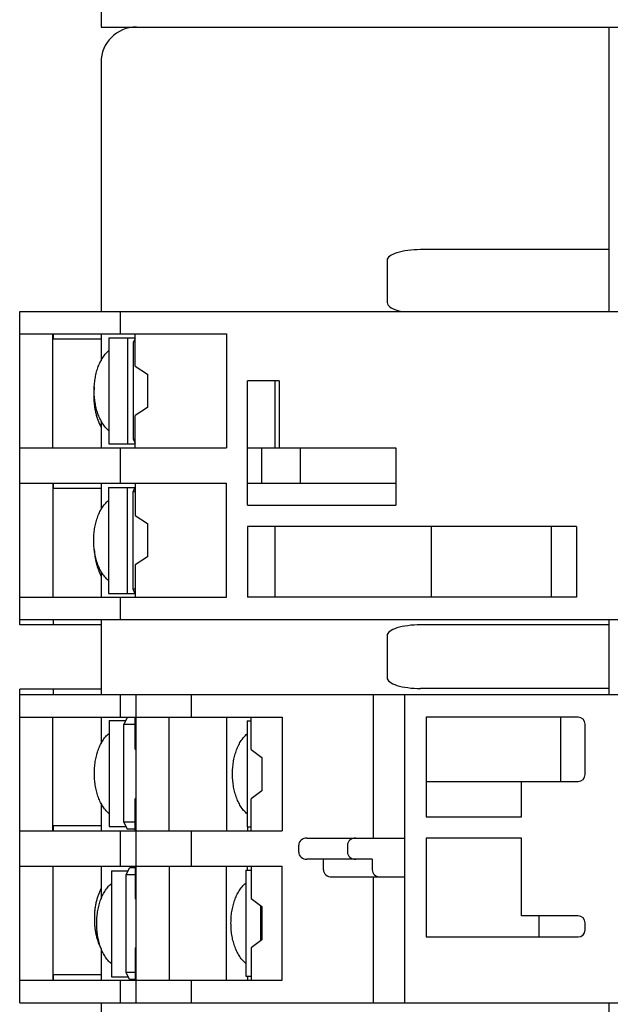
# Model space of a CAD drawing. Units: inches. Extents: x 0.9 to 21.2, y 1.3 to 16.3.
# Drawn here: x 13.3 to 14.1, y 8.1 to 9.5 of the extents above; entities that cross this region are included whole.
import ezdxf

# ---------------------------------------------------------------- set-up
doc = ezdxf.new("R2010")
doc.units = ezdxf.units.IN
doc.header["$LTSCALE"] = 1.21
doc.header["$MEASUREMENT"] = 0
doc.layers.get('0').update_dxf_attribs({"linetype": 'CONTINUOUS'})

msp = doc.modelspace()

# ---------------------------------------------------------------- linework, layer by layer
at = {"color": 7, "linetype": 'Continuous'}
for p, q in [((13.416, 10.2249), (13.416, 9.4739)), ((13.416, 9.4739), (15.097, 9.4739)), ((14.1345, 9.0714), (14.1345, 9.4739)), ((13.416, 9.4239), (13.416, 9.0714)), ((14.1345, 9.1589), (13.8678, 9.1589)), ((13.8205, 9.1439), (13.8205, 9.0839)), ((13.301, 8.6279), (13.301, 9.0714)), ((13.301, 9.0714), (14.864, 9.0714)), ((13.443, 9.0714), (13.443, 9.0396)), ((13.301, 9.0396), (13.5934, 9.0396)), ((13.348, 8.8784), (13.348, 9.0396)), ((13.3482, 9.0396), (13.3482, 9.0321)), ((13.416, 9.0321), (13.3482, 9.0321)), ((13.416, 9.0396), (13.416, 9.0018)), ((13.4271, 9.0343), (13.4271, 8.8843)), ((13.4271, 9.0343), (13.4644, 9.0343)), ((13.4533, 9.0343), (13.4533, 8.8843)), ((13.4644, 9.0334), (13.462, 9.0283)), ((13.4644, 8.9941), (13.4644, 9.0396)), ((13.5934, 9.0396), (13.5934, 8.8784)), ((13.462, 8.8903), (13.462, 9.0283)), ((13.4644, 9.0283), (13.462, 9.0283)), ((13.4644, 8.9941), (13.4818, 8.9826)), ((13.4818, 8.9826), (13.4818, 8.9356)), ((13.623, 8.7973), (13.623, 8.9734)), ((13.668, 8.9734), (13.623, 8.9734)), ((13.662, 8.8784), (13.662, 8.9734)), ((13.668, 8.9734), (13.668, 8.8784)), ((13.4818, 8.9356), (13.4644, 8.9241)), ((13.4644, 8.8784), (13.4644, 8.9241)), ((13.416, 8.9168), (13.416, 8.8784)), ((13.462, 8.8903), (13.4644, 8.8852)), ((13.4644, 8.8903), (13.462, 8.8903)), ((13.301, 8.8784), (13.5934, 8.8784)), ((13.4271, 8.8843), (13.4644, 8.8843)), ((13.443, 8.8784), (13.443, 8.8284)), ((13.623, 8.8784), (13.833, 8.8784)), ((13.643, 8.8784), (13.643, 8.8284)), ((13.698, 8.8284), (13.698, 8.8784)), ((13.833, 8.8784), (13.833, 8.7973)), ((13.301, 8.8284), (13.5934, 8.8284)), ((13.348, 8.8284), (13.348, 8.6673)), ((13.3482, 8.8284), (13.3482, 8.8209)), ((13.416, 8.8209), (13.3482, 8.8209)), ((13.416, 8.8284), (13.416, 8.791)), ((13.4265, 8.8223), (13.4265, 8.6723)), ((13.4265, 8.8223), (13.4643, 8.8223)), ((13.4527, 8.8223), (13.4527, 8.6723)), ((13.4613, 8.8163), (13.4644, 8.8227)), ((13.4644, 8.8284), (13.4644, 8.7828)), ((13.5934, 8.6673), (13.5934, 8.8284)), ((13.623, 8.8284), (13.833, 8.8284)), ((13.4613, 8.6783), (13.4613, 8.8163)), ((13.4644, 8.8163), (13.4613, 8.8163)), ((13.623, 8.7973), (13.833, 8.7973)), ((13.4644, 8.7828), (13.4818, 8.7713)), ((13.4818, 8.7713), (13.4818, 8.7243)), ((13.623, 8.7673), (13.623, 8.6673)), ((14.088, 8.7673), (13.623, 8.7673)), ((13.662, 8.6673), (13.662, 8.7673)), ((13.883, 8.6673), (13.883, 8.7673)), ((14.053, 8.6673), (14.053, 8.7673)), ((14.088, 8.7673), (14.088, 8.6673)), ((13.4818, 8.7243), (13.4644, 8.7128)), ((13.4644, 8.7128), (13.4644, 8.6673)), ((13.416, 8.7035), (13.416, 8.6673)), ((13.301, 8.6673), (13.5934, 8.6673)), ((13.4265, 8.6723), (13.4643, 8.6723)), ((13.443, 8.6673), (13.443, 8.6354)), ((13.4644, 8.6719), (13.4613, 8.6783)), ((13.4644, 8.6783), (13.4613, 8.6783)), ((14.088, 8.6673), (13.623, 8.6673)), ((13.301, 8.6354), (14.864, 8.6354)), ((13.416, 8.6279), (13.301, 8.6279)), ((13.3482, 8.6354), (13.3482, 8.6279)), ((13.416, 8.6354), (13.416, 8.5292)), ((14.1345, 8.6279), (13.8678, 8.6279)), ((14.1345, 8.5292), (14.1345, 8.6354)), ((13.8205, 8.6129), (13.8205, 8.5529)), ((13.301, 8.0932), (13.301, 8.5367)), ((13.416, 8.5367), (13.301, 8.5367)), ((13.301, 8.5292), (14.864, 8.5292)), ((13.3482, 8.5367), (13.3482, 8.5292)), ((13.443, 8.5292), (13.443, 8.4973)), ((13.4655, 8.0932), (13.4655, 8.5292)), ((13.5434, 8.5292), (13.5434, 8.4972)), ((13.8005, 8.5292), (13.8005, 8.3262)), ((13.8455, 8.0932), (13.8455, 8.5292)), ((14.1345, 8.5379), (13.8678, 8.5379)), ((13.301, 8.4973), (13.4655, 8.4973)), ((13.348, 8.3362), (13.348, 8.4973)), ((13.416, 8.4973), (13.416, 8.4598)), ((13.4273, 8.4927), (13.4273, 8.3427)), ((13.4273, 8.4927), (13.4511, 8.4927)), ((13.453, 8.4967), (13.4482, 8.4867)), ((13.4482, 8.3487), (13.4482, 8.4867)), ((13.4644, 8.4867), (13.4482, 8.4867)), ((13.4644, 8.4967), (13.453, 8.4967)), ((13.4644, 8.4518), (13.4644, 8.4973)), ((13.4655, 8.4972), (13.6722, 8.4972)), ((13.5125, 8.3362), (13.5125, 8.4972)), ((13.5934, 8.4973), (13.5934, 8.3362)), ((13.6227, 8.492), (13.6227, 8.342)), ((13.6227, 8.492), (13.6283, 8.492)), ((13.6283, 8.4517), (13.6283, 8.4972)), ((13.6722, 8.4972), (13.6722, 8.3362)), ((13.8755, 8.4972), (13.8755, 8.3562)), ((14.0905, 8.4972), (13.8755, 8.4972)), ((14.0655, 8.4972), (14.0655, 8.4062)), ((14.1005, 8.4162), (14.1005, 8.4872)), ((13.4644, 8.4518), (13.4655, 8.4511)), ((13.6283, 8.4517), (13.6434, 8.4402)), ((13.6434, 8.4402), (13.6434, 8.3932)), ((13.8755, 8.4062), (14.0905, 8.4062)), ((14.0105, 8.3562), (14.0105, 8.4062)), ((13.6434, 8.3932), (13.6283, 8.3817)), ((13.416, 8.3755), (13.416, 8.3362)), ((13.4655, 8.3825), (13.4644, 8.3818)), ((13.4644, 8.3362), (13.4644, 8.3818)), ((13.6283, 8.3362), (13.6283, 8.3817)), ((13.4482, 8.3487), (13.453, 8.3387)), ((13.4644, 8.3487), (13.4482, 8.3487)), ((13.8755, 8.3562), (14.0105, 8.3562)), ((13.301, 8.3362), (13.6722, 8.3362)), ((13.3482, 8.3437), (13.3482, 8.3362)), ((13.416, 8.3437), (13.3482, 8.3437)), ((13.4273, 8.3427), (13.4511, 8.3427)), ((13.443, 8.3362), (13.443, 8.2862)), ((13.4644, 8.3387), (13.453, 8.3387)), ((13.5434, 8.3362), (13.5434, 8.2862)), ((13.6227, 8.342), (13.6283, 8.342)), ((13.623, 8.342), (13.623, 8.3362)), ((13.7071, 8.3262), (13.8455, 8.3262)), ((13.8755, 8.3262), (13.8755, 8.1862)), ((14.0105, 8.3262), (13.8755, 8.3262)), ((14.0105, 8.2162), (14.0105, 8.3262)), ((13.6955, 8.3062), (13.6955, 8.3162)), ((13.7645, 8.3162), (13.7645, 8.3062)), ((13.7995, 8.2962), (13.7071, 8.2962)), ((13.7305, 8.2812), (13.7305, 8.2962)), ((13.7995, 8.2962), (13.7995, 8.2812)), ((13.301, 8.2862), (13.6722, 8.2862)), ((13.348, 8.2862), (13.348, 8.125)), ((13.416, 8.2862), (13.416, 8.24)), ((13.4306, 8.28), (13.4306, 8.13)), ((13.4306, 8.28), (13.4544, 8.28)), ((13.4515, 8.274), (13.4564, 8.284)), ((13.4644, 8.284), (13.4564, 8.284)), ((13.4644, 8.2862), (13.4644, 8.2405)), ((13.5125, 8.2862), (13.5125, 8.1252)), ((13.5934, 8.125), (13.5934, 8.2862)), ((13.6205, 8.2807), (13.6205, 8.1307)), ((13.6205, 8.2807), (13.6283, 8.2807)), ((13.623, 8.2807), (13.623, 8.2862)), ((13.6283, 8.2862), (13.6283, 8.2407)), ((13.6722, 8.1252), (13.6722, 8.2862)), ((13.4515, 8.136), (13.4515, 8.274)), ((13.4644, 8.274), (13.4515, 8.274)), ((13.7421, 8.2712), (13.8455, 8.2712)), ((13.8005, 8.2712), (13.8005, 8.0932)), ((13.4644, 8.2405), (13.4655, 8.2398)), ((13.6283, 8.2407), (13.6434, 8.2292)), ((13.6414, 8.2307), (13.6414, 8.1806)), ((13.6434, 8.2292), (13.6434, 8.1822)), ((14.0905, 8.2162), (14.0105, 8.2162)), ((14.0355, 8.1862), (14.0355, 8.2162)), ((14.1005, 8.1962), (14.1005, 8.2062)), ((13.6434, 8.1822), (13.6283, 8.1707)), ((13.8755, 8.1862), (14.0905, 8.1862)), ((13.416, 8.17), (13.416, 8.125)), ((13.4655, 8.1712), (13.4644, 8.1705)), ((13.4644, 8.1705), (13.4644, 8.125)), ((13.6283, 8.1707), (13.6283, 8.1252)), ((13.301, 8.125), (13.4655, 8.125)), ((13.3482, 8.1325), (13.3482, 8.125)), ((13.416, 8.1325), (13.3482, 8.1325)), ((13.4306, 8.13), (13.4544, 8.13)), ((13.443, 8.125), (13.443, 8.0932)), ((13.4564, 8.126), (13.4515, 8.136)), ((13.4644, 8.136), (13.4515, 8.136)), ((13.4644, 8.126), (13.4564, 8.126)), ((13.4655, 8.1252), (13.6722, 8.1252)), ((13.5434, 8.1252), (13.5434, 8.0932)), ((13.6205, 8.1307), (13.6283, 8.1307)), ((13.623, 8.1307), (13.623, 8.125)), ((13.301, 8.0932), (15.097, 8.0932)), ((13.416, 8.0932), (13.416, 7.7232)), ((14.1345, 7.5299), (14.1345, 8.0932))]:
    msp.add_line(p, q, dxfattribs=at)
for centre, radius, start, end in [((13.466, 9.4239), 0.05, 90, 180), ((13.5124, 8.9523), 0.1067, 173.2159, 176.2097), ((13.5157, 8.9521), 0.11, 176.2001, 180.005), ((14.0905, 8.4872), 0.01, 0, 90), ((14.0905, 8.4162), 0.01, 270, 360), ((14.0905, 8.2062), 0.01, 0, 90), ((14.0905, 8.1962), 0.01, 270, 360), ((13.4707, 8.1991), 0.0621, 207.8135, 208.0019)]:
    msp.add_arc(centre, radius, start, end, dxfattribs=at)
for centre, major_axis, ratio, start_param, end_param in [((13.8678, 9.1439), (0.0473, 0), 0.317102, 1.570796, 3.141593), ((13.8678, 9.0839), (0.0473, 0), 0.317102, -3.141593, -2.154299), ((13.8678, 8.6129), (0.0473, 0), 0.317102, 1.570796, 3.141593), ((13.8678, 8.5529), (0.0473, 0), 0.317102, -3.141593, -1.570796), ((13.7071, 8.3162), (0.0117, 0), 0.857493, 1.570796, 3.141593), ((13.7761, 8.3162), (0.0117, 0), 0.857493, 1.570796, 3.141593), ((13.7071, 8.3062), (0.0117, 0), 0.857493, -3.141593, -1.570796), ((13.7761, 8.3062), (-0.0117, 0), 0.857493, 0, 1.570796), ((13.7421, 8.2812), (0.0117, 0), 0.857493, -3.141593, -1.570796), ((13.8111, 8.2812), (-0.0117, 0), 0.857493, 6.283185, 7.853982)]:
    msp.add_ellipse(centre, major_axis=major_axis, ratio=ratio, start_param=start_param, end_param=end_param, dxfattribs=at)
for points, knots in [([(13.4063, 8.9593), (13.4063, 8.9621), (13.4065, 8.9677), (13.4075, 8.9759), (13.4088, 8.9826), (13.4102, 8.9877), (13.4113, 8.9915), (13.4127, 8.9951), (13.4142, 8.9986), (13.4159, 9.0019), (13.4177, 9.0051), (13.4198, 9.0081), (13.422, 9.011), (13.4244, 9.0137), (13.4262, 9.0153), (13.4271, 9.0161)], [0, 0, 0, 0, 0.134894, 0.268255, 0.398739, 0.462626, 0.525504, 0.587367, 0.648244, 0.708219, 0.767422, 0.82601, 0.884171, 0.942112, 1, 1, 1, 1]), ([(13.4057, 8.952), (13.4057, 8.9501), (13.4058, 8.9461), (13.4063, 8.9402), (13.4071, 8.9344), (13.4082, 8.9287), (13.4096, 8.9233), (13.4119, 8.9163), (13.4142, 8.9114), (13.4159, 8.9083)], [0, 0, 0, 0, 0.131414, 0.26211, 0.391286, 0.518369, 0.642922, 0.764691, 1, 1, 1, 1]), ([(13.4271, 8.9026), (13.4262, 8.9034), (13.4244, 8.905), (13.422, 8.9077), (13.4198, 8.9105), (13.4177, 8.9136), (13.4159, 8.9168), (13.4142, 8.9201), (13.4127, 8.9236), (13.4109, 8.9284), (13.409, 8.9348), (13.4075, 8.9427), (13.4065, 8.951), (13.4063, 8.9565), (13.4063, 8.9593)], [0, 0, 0, 0, 0.057892, 0.115836, 0.174004, 0.232593, 0.291801, 0.351781, 0.412661, 0.474528, 0.601263, 0.731749, 0.865108, 1, 1, 1, 1]), ([(13.4057, 8.7473), (13.4057, 8.7501), (13.4059, 8.7557), (13.4068, 8.7639), (13.4082, 8.7706), (13.4096, 8.7757), (13.4107, 8.7794), (13.4121, 8.7831), (13.4136, 8.7865), (13.4153, 8.7899), (13.4171, 8.7931), (13.4191, 8.7961), (13.4214, 8.799), (13.4238, 8.8016), (13.4256, 8.8033), (13.4265, 8.8041)], [0, 0, 0, 0, 0.134894, 0.268255, 0.398739, 0.462626, 0.525504, 0.587367, 0.648244, 0.708219, 0.767422, 0.82601, 0.884171, 0.942112, 1, 1, 1, 1]), ([(13.4265, 8.6906), (13.4255, 8.6913), (13.4238, 8.693), (13.4214, 8.6957), (13.4191, 8.6985), (13.4171, 8.7015), (13.4153, 8.7047), (13.4136, 8.7081), (13.4121, 8.7116), (13.4103, 8.7164), (13.4084, 8.7228), (13.4068, 8.7307), (13.4059, 8.7389), (13.4057, 8.7445), (13.4057, 8.7473)], [0, 0, 0, 0, 0.057892, 0.115836, 0.174004, 0.232593, 0.291801, 0.351781, 0.412661, 0.474528, 0.601263, 0.731749, 0.865108, 1, 1, 1, 1]), ([(13.4064, 8.7345), (13.4066, 8.7311), (13.4071, 8.7261), (13.4082, 8.7196), (13.4093, 8.7148), (13.4106, 8.7102), (13.4126, 8.7044), (13.4145, 8.7002), (13.4159, 8.6975)], [0, 0, 0, 0, 0.261566, 0.390174, 0.516795, 0.641155, 0.763119, 1, 1, 1, 1]), ([(13.4065, 8.4177), (13.4065, 8.4205), (13.4067, 8.426), (13.4076, 8.4343), (13.409, 8.4409), (13.4103, 8.4461), (13.4115, 8.4498), (13.4129, 8.4534), (13.4144, 8.4569), (13.416, 8.4602), (13.4179, 8.4634), (13.4199, 8.4665), (13.4222, 8.4693), (13.4246, 8.472), (13.4263, 8.4736), (13.4273, 8.4744)], [0, 0, 0, 0, 0.134894, 0.268255, 0.398739, 0.462626, 0.525504, 0.587367, 0.648244, 0.708219, 0.767422, 0.82601, 0.884171, 0.942112, 1, 1, 1, 1]), ([(13.6019, 8.417), (13.6019, 8.4198), (13.6021, 8.4254), (13.603, 8.4336), (13.6044, 8.4403), (13.6057, 8.4454), (13.6069, 8.4492), (13.6083, 8.4528), (13.6098, 8.4563), (13.6115, 8.4596), (13.6133, 8.4628), (13.6153, 8.4658), (13.6176, 8.4687), (13.62, 8.4714), (13.6218, 8.473), (13.6227, 8.4738)], [0, 0, 0, 0, 0.134894, 0.268255, 0.398739, 0.462626, 0.525504, 0.587367, 0.648244, 0.708219, 0.767422, 0.82601, 0.884171, 0.942112, 1, 1, 1, 1]), ([(13.4272, 8.3609), (13.4263, 8.3617), (13.4246, 8.3633), (13.4221, 8.366), (13.4199, 8.3689), (13.4179, 8.3719), (13.416, 8.3751), (13.4144, 8.3784), (13.4129, 8.3819), (13.411, 8.3868), (13.4092, 8.3931), (13.4076, 8.4011), (13.4067, 8.4093), (13.4065, 8.4149), (13.4065, 8.4177)], [0, 0, 0, 0, 0.057892, 0.115836, 0.174004, 0.232593, 0.291801, 0.351781, 0.412661, 0.474528, 0.601263, 0.731749, 0.865108, 1, 1, 1, 1]), ([(13.6227, 8.3603), (13.6217, 8.3611), (13.62, 8.3627), (13.6176, 8.3654), (13.6153, 8.3682), (13.6133, 8.3713), (13.6115, 8.3745), (13.6098, 8.3778), (13.6083, 8.3813), (13.6065, 8.3861), (13.6046, 8.3925), (13.603, 8.4004), (13.6021, 8.4087), (13.6019, 8.4142), (13.6019, 8.417)], [0, 0, 0, 0, 0.057892, 0.115836, 0.174004, 0.232593, 0.291801, 0.351781, 0.412661, 0.474528, 0.601263, 0.731749, 0.865108, 1, 1, 1, 1]), ([(13.4159, 8.2544), (13.4151, 8.2529), (13.4136, 8.2498), (13.4117, 8.245), (13.4101, 8.2399), (13.4088, 8.2346), (13.4077, 8.2291), (13.407, 8.2236), (13.4066, 8.2179), (13.4065, 8.2141), (13.4065, 8.2122)], [0, 0, 0, 0, 0.116825, 0.236146, 0.358138, 0.482766, 0.609755, 0.738684, 0.869014, 1, 1, 1, 1]), ([(13.4098, 8.205), (13.4098, 8.2078), (13.41, 8.2134), (13.411, 8.2216), (13.4123, 8.2283), (13.4137, 8.2335), (13.4148, 8.2372), (13.4162, 8.2408), (13.4177, 8.2443), (13.4194, 8.2476), (13.4212, 8.2508), (13.4233, 8.2538), (13.4255, 8.2567), (13.4279, 8.2594), (13.4297, 8.261), (13.4306, 8.2618)], [0, 0, 0, 0, 0.134894, 0.268255, 0.398739, 0.462626, 0.525504, 0.587367, 0.648244, 0.708219, 0.767422, 0.82601, 0.884171, 0.942112, 1, 1, 1, 1]), ([(13.5997, 8.2057), (13.5997, 8.2085), (13.5999, 8.214), (13.6008, 8.2223), (13.6022, 8.2289), (13.6036, 8.2341), (13.6047, 8.2378), (13.6061, 8.2414), (13.6076, 8.2449), (13.6093, 8.2482), (13.6111, 8.2514), (13.6131, 8.2545), (13.6154, 8.2573), (13.6178, 8.26), (13.6196, 8.2616), (13.6205, 8.2624)], [0, 0, 0, 0, 0.134894, 0.268255, 0.398739, 0.462626, 0.525504, 0.587367, 0.648244, 0.708219, 0.767422, 0.82601, 0.884171, 0.942112, 1, 1, 1, 1]), ([(13.4065, 8.2122), (13.4065, 8.2103), (13.4066, 8.2065), (13.407, 8.2009), (13.4077, 8.1953), (13.4087, 8.1899), (13.4101, 8.1846), (13.4116, 8.1796), (13.4135, 8.1747), (13.415, 8.1717), (13.4158, 8.1702)], [0, 0, 0, 0, 0.130927, 0.261212, 0.39011, 0.517087, 0.641729, 0.763755, 0.883125, 1, 1, 1, 1]), ([(13.4306, 8.1483), (13.4297, 8.1491), (13.4279, 8.1507), (13.4255, 8.1534), (13.4232, 8.1563), (13.4212, 8.1593), (13.4194, 8.1625), (13.4177, 8.1658), (13.4162, 8.1693), (13.4144, 8.1742), (13.4125, 8.1805), (13.411, 8.1885), (13.41, 8.1967), (13.4098, 8.2023), (13.4098, 8.205)], [0, 0, 0, 0, 0.057892, 0.115836, 0.174004, 0.232593, 0.291801, 0.351781, 0.412661, 0.474528, 0.601263, 0.731749, 0.865108, 1, 1, 1, 1]), ([(13.6205, 8.1489), (13.6195, 8.1497), (13.6178, 8.1514), (13.6154, 8.154), (13.6131, 8.1569), (13.6111, 8.1599), (13.6093, 8.1631), (13.6076, 8.1665), (13.6061, 8.1699), (13.6043, 8.1748), (13.6024, 8.1811), (13.6008, 8.1891), (13.5999, 8.1973), (13.5997, 8.2029), (13.5997, 8.2057)], [0, 0, 0, 0, 0.057892, 0.115836, 0.174004, 0.232593, 0.291801, 0.351781, 0.412661, 0.474528, 0.601263, 0.731749, 0.865108, 1, 1, 1, 1])]:
    msp.add_open_spline(points, degree=3, knots=knots, dxfattribs=at)

doc.saveas('drawing.dxf')
